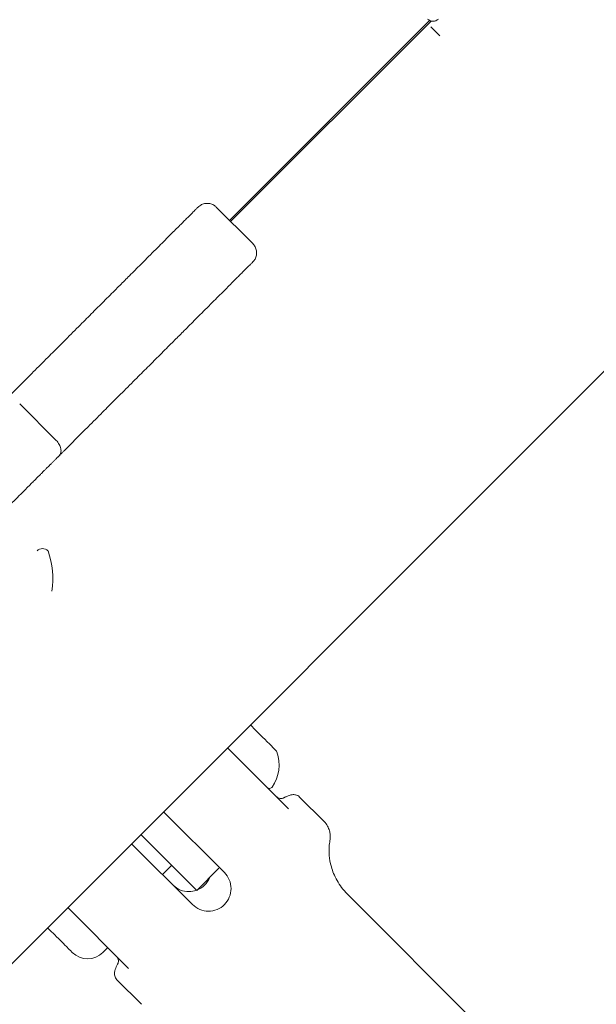
# Model space of a CAD drawing. Units: millimetres. Extents: x -3711 to 12993, y 12913 to 27163.
# Drawn here: x 2935 to 3025, y 20109 to 20261 of the extents above; entities that cross this region are included whole.
import ezdxf

# ---------------------------------------------------------------- set-up
doc = ezdxf.new("R2010")
doc.units = ezdxf.units.MM
doc.styles.get("Standard").update_dxf_attribs({"font": 'arial.ttf'})
doc.dimstyles.new('OLCU', dxfattribs={"dimtxt": 300, "dimasz": 225, "dimexe": 0.18, "dimexo": 0.0625, "dimgap": 80, "dimtad": 1, "dimdec": 0, "dimlfac": 0.1, "dimrnd": 5, "dimzin": 0, "dimdsep": 46, "dimtxsty": 'Standard', "dimcen": 0.09, "dimse1": 1, "dimse2": 1, "dimadec": 0, "dimazin": 0, "dimtfac": 1, "dimtdec": 0, "dimtofl": 0, "dimtmove": 0, "dimatfit": 3, "dimfxl": 1, "dimtolj": 1, "dimtzin": 0, "dimarcsym": 0})

# ---------------------------------------------------------------- blocks, each defined once
blk = doc.blocks.new('*D10')
at = {"color": 0, "lineweight": -2, "transparency": 16777216}
blk.add_line((-1936.04, 26850.02), (12893.21, 26850.02), dxfattribs=at)
at = {"color": 0, "transparency": 16777216}
for points in [[(-1936.04, 26866.69), (-1936.04, 26833.36), (-2036.04, 26850.02)], [(12893.21, 26866.69), (12893.21, 26833.36), (12993.21, 26850.02)]]:
    blk.add_solid(points, dxfattribs=at)
at = {"layer": 'Defpoints', "color": 0, "transparency": 16777216}
for p in [(12993.21, 26850.02), (-2036.04, 23188.61), (12993.21, 18692.93)]:
    blk.add_point(p, dxfattribs=at)
at = {"color": 0, "transparency": 16777216, "insert": (5478.58, 27032.14), "char_height": 200, "attachment_point": 5}
blk.add_mtext('\\A1;1505', dxfattribs=at)
blk = doc.blocks.new('*D11')
at = {"color": 0, "lineweight": -2, "transparency": 16777216}
blk.add_line((-3397.68, 25931.14), (-3397.68, 13013.41), dxfattribs=at)
at = {"color": 0, "transparency": 16777216}
for points in [[(-3414.35, 25931.14), (-3381.01, 25931.14), (-3397.68, 26031.14)], [(-3414.35, 13013.41), (-3381.01, 13013.41), (-3397.68, 12913.41)]]:
    blk.add_solid(points, dxfattribs=at)
at = {"layer": 'Defpoints', "color": 0, "transparency": 16777216}
for p in [(7125.25, 26031.14), (-3397.68, 12913.41), (7199.22, 12913.41)]:
    blk.add_point(p, dxfattribs=at)
at = {"color": 0, "transparency": 16777216, "insert": (-3579.86, 19472.27), "char_height": 200, "attachment_point": 5, "rotation": 90}
blk.add_mtext('\\A1;1310', dxfattribs=at)

msp = doc.modelspace()

# ---------------------------------------------------------------- linework, layer by layer
at = {"color": 0, "linetype": 'Continuous', "lineweight": 0}
for p, q in [((2998.86, 20261.13), (2967.91, 20230.18)), ((2968.09, 20230), (2999.12, 20261.03)), ((2999.06, 20260.14), (3000.48, 20258.73)), ((2965.87, 20232.22), (2971.53, 20226.57)), ((3039.61, 20220.54), (2817.78, 19998.72)), ((2935.43, 20201.78), (2941.08, 20196.12)), ((2977.05, 20139.1), (2967.61, 20148.55)), ((2978.77, 20140.92), (2982.57, 20137.12)), ((2957.71, 20138.65), (2967.12, 20129.23)), ((2954.17, 20135.11), (2962.84, 20126.45)), ((2952.76, 20133.7), (2962.17, 20124.28)), ((2957.53, 20128.92), (2958.95, 20130.34)), ((2966.28, 20129.89), (2962.84, 20126.45)), ((2986.16, 20125.89), (3008.98, 20103.08)), ((2952.3, 20114.36), (2942.86, 20123.8)), ((2948.31, 20116.87), (2949.05, 20117.61)), ((2950.48, 20112.64), (2954.28, 20108.84))]:
    msp.add_line(p, q, dxfattribs=at)
for centre, radius, start, end in [((2999.41, 20262.19), 1.2, 225, 315), ((2938.96, 20178.17), 1.2, 45, 135), ((2928.56, 20174.85), 12, 350.1041, 20.2848), ((2969.67, 20145.89), 5.93, 324.7059, 19.8398), ((2974.78, 20147.74), 0.5, 19.6688, 45), ((2974.11, 20142.76), 0.5, 225, 324.5907), ((2945.94, 20119.24), 3.35, 225, 315)]:
    msp.add_arc(centre, radius, start, end, dxfattribs=at)
for major_axis, start_param, end_param in [((-2.75, 2.75), -1.937194, -1.104292), ((2.75, -2.75), 0.000037, 1.204414)]:
    msp.add_ellipse((2972.38, 20150.84), major_axis=major_axis, ratio=0, start_param=start_param, end_param=end_param, dxfattribs=at)
at = {"color": 0, "linetype": 'Continuous', "lineweight": 0, "extrusion": (0, 0, -1)}
for start_param, end_param in [(-2.070814, -1.727963), (-1.727978, -0.000002)]:
    msp.add_ellipse((2940.99, 20119.45), major_axis=(2.58, -2.58), ratio=0, start_param=start_param, end_param=end_param, dxfattribs=at)
at = {"color": 0, "linetype": 'Continuous', "lineweight": 0}
for points, knots in [([(2963.04, 20232.22), (2963.04, 20232.22), (2963.04, 20232.22), (2963.02, 20232.2), (2962.9, 20232.08), (2962.6, 20231.78), (2962.1, 20231.28), (2961.56, 20230.75), (2960.93, 20230.11), (2960.15, 20229.33), (2959.2, 20228.39), (2958.4, 20227.58), (2957.5, 20226.68), (2956.5, 20225.68), (2955.39, 20224.57), (2954.05, 20223.23), (2952.57, 20221.75), (2951.19, 20220.37), (2949.78, 20218.96), (2948.46, 20217.65), (2946.76, 20215.94), (2944.99, 20214.17), (2942.9, 20212.09), (2941.13, 20210.31), (2939.36, 20208.54), (2938.02, 20207.2), (2936.16, 20205.35), (2934.91, 20204.1), (2933.97, 20203.15), (2933.7, 20202.88), (2933.58, 20202.76), (2933.43, 20202.62), (2933.4, 20202.58), (2933.36, 20202.54), (2933.24, 20202.42), (2933.13, 20202.32), (2933.03, 20202.21)], [7.527449, 7.527449, 7.527449, 7.527449, 7.546703, 7.770813, 7.996845, 8.452043, 8.912683, 9.145551, 9.379252, 9.85407, 10.093962, 10.335771, 10.580352, 10.828508, 11.08108, 11.337063, 11.673631, 11.938507, 12.072464, 12.39218, 12.58151, 12.876289, 13.21188, 13.51867, 13.66135, 13.988524, 14.105229, 14.47497, 14.538473, 14.538473, 14.597105, 14.597105, 14.605942, 14.614779, 14.614779, 14.664547, 14.664547, 14.664547, 14.664547]), ([(2963.04, 20232.22), (2963.12, 20232.31), (2963.21, 20232.38), (2963.4, 20232.51), (2963.5, 20232.57), (2963.79, 20232.7), (2964, 20232.76), (2964.42, 20232.82), (2964.65, 20232.81), (2965.08, 20232.72), (2965.28, 20232.64), (2965.62, 20232.45), (2965.75, 20232.34), (2965.87, 20232.22)], [0, 0, 0, 0, 0.347079, 0.347079, 0.683908, 0.683908, 1.317109, 1.317109, 1.973386, 1.973386, 2.624585, 2.624585, 3.128551, 3.128551, 3.128551, 3.128551]), ([(2971.53, 20226.57), (2971.67, 20226.42), (2971.79, 20226.26), (2971.98, 20225.89), (2972.05, 20225.68), (2972.12, 20225.25), (2972.12, 20225.02), (2972.04, 20224.59), (2971.97, 20224.38), (2971.82, 20224.11), (2971.77, 20224.03), (2971.66, 20223.88), (2971.59, 20223.81), (2971.53, 20223.74)], [0, 0, 0, 0, 0.605644, 0.605644, 1.243959, 1.243959, 1.917587, 1.917587, 2.554451, 2.554451, 2.838132, 2.838132, 3.12774, 3.12774, 3.12774, 3.12774]), ([(2941.52, 20193.73), (2941.62, 20193.83), (2941.72, 20193.94), (2941.83, 20194.04), (2941.86, 20194.08), (2941.9, 20194.11), (2941.94, 20194.15), (2941.96, 20194.17), (2941.98, 20194.19), (2941.99, 20194.21), (2942.1, 20194.31), (2942.21, 20194.42), (2942.31, 20194.53), (2942.45, 20194.66), (2942.59, 20194.8), (2942.73, 20194.94), (2943.54, 20195.76), (2944.38, 20196.6), (2945.22, 20197.44), (2945.49, 20197.7), (2945.76, 20197.97), (2946.02, 20198.23), (2946.77, 20198.98), (2947.52, 20199.73), (2948.26, 20200.48), (2948.59, 20200.8), (2948.91, 20201.13), (2949.24, 20201.45), (2949.94, 20202.15), (2950.63, 20202.84), (2951.32, 20203.53), (2952.07, 20204.28), (2952.82, 20205.03), (2953.55, 20205.77), (2954.2, 20206.41), (2954.84, 20207.05), (2955.47, 20207.68), (2955.87, 20208.08), (2956.27, 20208.48), (2956.67, 20208.88), (2957.34, 20209.55), (2957.99, 20210.2), (2958.63, 20210.84), (2958.89, 20211.11), (2959.16, 20211.37), (2959.41, 20211.63), (2959.93, 20212.14), (2960.42, 20212.63), (2960.9, 20213.11), (2961.51, 20213.72), (2962.09, 20214.31), (2962.65, 20214.86), (2963.07, 20215.28), (2963.47, 20215.69), (2963.86, 20216.08), (2964.25, 20216.46), (2964.62, 20216.83), (2964.97, 20217.18), (2965.32, 20217.53), (2965.65, 20217.87), (2965.97, 20218.19), (2966.29, 20218.5), (2966.59, 20218.8), (2966.87, 20219.08), (2967.15, 20219.37), (2967.42, 20219.63), (2967.68, 20219.89), (2967.93, 20220.14), (2968.17, 20220.38), (2968.39, 20220.6), (2968.83, 20221.05), (2969.22, 20221.43), (2969.56, 20221.78), (2969.73, 20221.95), (2969.89, 20222.1), (2970.04, 20222.25), (2970.18, 20222.39), (2970.32, 20222.53), (2970.44, 20222.65), (2970.68, 20222.9), (2970.89, 20223.1), (2971.05, 20223.26), (2971.21, 20223.42), (2971.32, 20223.54), (2971.4, 20223.62), (2971.44, 20223.66), (2971.47, 20223.69), (2971.49, 20223.71), (2971.51, 20223.73), (2971.52, 20223.74), (2971.53, 20223.74), (2971.53, 20223.74), (2971.53, 20223.74), (2971.53, 20223.74)], [0, 0, 0, 0, 0.0033719, 0.0033719, 0.0033719, 0.0045693, 0.0045693, 0.0045693, 0.0051754, 0.0051754, 0.0051754, 0.0085417, 0.0085417, 0.0085417, 0.0128441, 0.0128441, 0.0128441, 0.0378947, 0.0378947, 0.0378947, 0.0458017, 0.0458017, 0.0458017, 0.0679683, 0.0679683, 0.0679683, 0.0776351, 0.0776351, 0.0776351, 0.0984206, 0.0984206, 0.0984206, 0.1211575, 0.1211575, 0.1211575, 0.1411293, 0.1411293, 0.1411293, 0.1539568, 0.1539568, 0.1539568, 0.1756181, 0.1756181, 0.1756181, 0.1846939, 0.1846939, 0.1846939, 0.2026396, 0.2026396, 0.2026396, 0.2254427, 0.2254427, 0.2254427, 0.242786, 0.242786, 0.242786, 0.2598982, 0.2598982, 0.2598982, 0.2767112, 0.2767112, 0.2767112, 0.293282, 0.293282, 0.293282, 0.3096649, 0.3096649, 0.3096649, 0.325918, 0.325918, 0.325918, 0.3580878, 0.3580878, 0.3580878, 0.3739214, 0.3739214, 0.3739214, 0.3896987, 0.3896987, 0.3896987, 0.4209078, 0.4209078, 0.4209078, 0.4517482, 0.4517482, 0.4517482, 0.4670623, 0.4670623, 0.4670623, 0.4822461, 0.4822461, 0.4822461, 0.4835417, 0.4835417, 0.4835417, 0.4835417]), ([(2941.52, 20193.73), (2941.52, 20193.73), (2941.52, 20193.73), (2941.65, 20193.86), (2941.74, 20194.03), (2941.83, 20194.39), (2941.84, 20194.59), (2941.76, 20195.05), (2941.67, 20195.28), (2941.49, 20195.61), (2941.42, 20195.72), (2941.27, 20195.93), (2941.18, 20196.03), (2941.08, 20196.12)], [-0.0006401, -0.0006401, -0.0006401, -0.0006401, 0, 0, 0.0819001, 0.0819001, 0.1496099, 0.1496099, 0.2083074, 0.2083074, 0.2388242, 0.2388242, 0.2692707, 0.2692707, 0.2692707, 0.2692707]), ([(2886.16, 20138.37), (2886.2, 20138.42), (2886.25, 20138.46), (2886.29, 20138.5), (2886.32, 20138.53), (2886.35, 20138.56), (2886.37, 20138.59), (2886.39, 20138.6), (2886.41, 20138.62), (2886.43, 20138.64), (2886.44, 20138.65), (2886.46, 20138.67), (2886.47, 20138.68), (2886.7, 20138.91), (2886.93, 20139.14), (2887.15, 20139.36), (2887.26, 20139.47), (2887.36, 20139.57), (2887.47, 20139.68), (2887.81, 20140.03), (2888.16, 20140.37), (2888.5, 20140.71), (2888.65, 20140.86), (2888.8, 20141.02), (2888.96, 20141.17), (2889.3, 20141.51), (2889.63, 20141.85), (2889.97, 20142.18), (2890.35, 20142.56), (2890.73, 20142.94), (2891.11, 20143.32), (2891.53, 20143.74), (2891.94, 20144.15), (2892.36, 20144.57), (2892.94, 20145.15), (2893.53, 20145.74), (2894.11, 20146.32), (2894.6, 20146.81), (2895.09, 20147.3), (2895.58, 20147.8), (2896.1, 20148.32), (2896.63, 20148.84), (2897.15, 20149.36), (2897.7, 20149.92), (2898.26, 20150.47), (2898.81, 20151.02), (2899.4, 20151.61), (2899.98, 20152.2), (2900.57, 20152.78), (2901.19, 20153.4), (2901.81, 20154.02), (2902.44, 20154.65), (2903.24, 20155.45), (2904.05, 20156.27), (2904.87, 20157.09), (2906.69, 20158.9), (2908.54, 20160.75), (2910.36, 20162.57), (2911.65, 20163.86), (2912.92, 20165.14), (2914.18, 20166.39), (2915.42, 20167.63), (2916.64, 20168.85), (2917.84, 20170.05), (2919.02, 20171.24), (2920.18, 20172.39), (2921.3, 20173.51), (2922.42, 20174.63), (2923.5, 20175.71), (2924.53, 20176.75), (2925.57, 20177.78), (2926.56, 20178.77), (2927.51, 20179.72), (2928.46, 20180.67), (2929.35, 20181.57), (2930.19, 20182.4), (2931.04, 20183.25), (2931.83, 20184.04), (2932.54, 20184.76), (2933.18, 20185.39), (2933.75, 20185.97), (2934.28, 20186.49), (2934.65, 20186.86), (2934.99, 20187.2), (2935.31, 20187.52), (2935.46, 20187.68), (2935.61, 20187.83), (2935.76, 20187.97), (2935.97, 20188.18), (2936.17, 20188.39), (2936.36, 20188.58), (2936.6, 20188.82), (2936.82, 20189.04), (2937.03, 20189.24), (2937.22, 20189.44), (2937.4, 20189.62), (2937.58, 20189.79), (2937.74, 20189.95), (2937.89, 20190.11), (2938.04, 20190.25), (2938.18, 20190.39), (2938.32, 20190.53), (2938.44, 20190.66), (2938.57, 20190.78), (2938.69, 20190.9), (2938.81, 20191.02), (2938.95, 20191.16), (2939.09, 20191.3), (2939.23, 20191.44), (2939.34, 20191.55), (2939.44, 20191.65), (2939.55, 20191.77), (2939.73, 20191.94), (2939.91, 20192.12), (2940.12, 20192.33), (2940.22, 20192.43), (2940.33, 20192.54), (2940.45, 20192.66), (2940.5, 20192.71), (2940.55, 20192.76), (2940.61, 20192.82), (2940.66, 20192.87), (2940.71, 20192.92), (2940.77, 20192.98), (2940.86, 20193.07), (2940.95, 20193.16), (2941.06, 20193.27), (2941.1, 20193.31), (2941.14, 20193.36), (2941.19, 20193.4), (2941.22, 20193.44), (2941.26, 20193.47), (2941.3, 20193.51), (2941.3, 20193.52), (2941.31, 20193.53), (2941.32, 20193.53), (2941.39, 20193.6), (2941.45, 20193.66), (2941.52, 20193.73)], [0, 0, 0, 0, 0.001694, 0.001694, 0.001694, 0.002727, 0.002727, 0.002727, 0.003391, 0.003391, 0.003391, 0.003965, 0.003965, 0.003965, 0.012518, 0.012518, 0.012518, 0.016478, 0.016478, 0.016478, 0.029602, 0.029602, 0.029602, 0.035511, 0.035511, 0.035511, 0.048724, 0.048724, 0.048724, 0.063679, 0.063679, 0.063679, 0.080168, 0.080168, 0.080168, 0.103354, 0.103354, 0.103354, 0.122812, 0.122812, 0.122812, 0.143421, 0.143421, 0.143421, 0.165153, 0.165153, 0.165153, 0.188011, 0.188011, 0.188011, 0.21198, 0.21198, 0.21198, 0.242875, 0.242875, 0.242875, 0.311305, 0.311305, 0.311305, 0.35976, 0.35976, 0.35976, 0.407497, 0.407497, 0.407497, 0.454654, 0.454654, 0.454654, 0.501869, 0.501869, 0.501869, 0.549079, 0.549079, 0.549079, 0.596375, 0.596375, 0.596375, 0.644349, 0.644349, 0.644349, 0.686621, 0.686621, 0.686621, 0.716575, 0.716575, 0.716575, 0.731103, 0.731103, 0.731103, 0.753019, 0.753019, 0.753019, 0.780364, 0.780364, 0.780364, 0.806687, 0.806687, 0.806687, 0.831594, 0.831594, 0.831594, 0.855112, 0.855112, 0.855112, 0.877497, 0.877497, 0.877497, 0.904199, 0.904199, 0.904199, 0.923758, 0.923758, 0.923758, 0.954027, 0.954027, 0.954027, 0.968339, 0.968339, 0.968339, 0.974525, 0.974525, 0.974525, 0.980062, 0.980062, 0.980062, 0.989021, 0.989021, 0.989021, 0.992434, 0.992434, 0.992434, 0.994985, 0.994985, 0.994985, 0.995578, 0.995578, 0.995578, 1, 1, 1, 1]), ([(2975.17, 20140.99), (2975.17, 20140.99), (2975.17, 20140.99), (2975.17, 20140.99), (2975.17, 20140.99), (2975.17, 20140.99), (2975.17, 20140.99), (2975.17, 20140.99), (2975.17, 20140.99), (2975.17, 20140.98), (2975.17, 20140.98), (2975.17, 20140.98), (2975.17, 20140.98), (2975.18, 20140.98), (2975.18, 20140.97), (2975.2, 20140.96), (2975.21, 20140.95), (2975.25, 20140.91), (2975.29, 20140.88), (2975.41, 20140.8), (2975.51, 20140.75), (2975.72, 20140.7), (2975.83, 20140.69), (2976.03, 20140.7), (2976.12, 20140.72), (2976.26, 20140.77), (2976.3, 20140.79), (2976.35, 20140.81)], [0, 0, 0, 0, 0.000406, 0.000406, 0.000783, 0.000783, 0.001199, 0.001199, 0.001917, 0.001917, 0.003585, 0.003585, 0.008583, 0.008583, 0.023572, 0.023572, 0.068551, 0.068551, 0.203768, 0.203768, 0.523843, 0.523843, 0.838003, 0.838003, 1.129431, 1.129431, 1.272339, 1.272339, 1.272339, 1.272339]), ([(2976.37, 20140.82), (2976.51, 20140.9), (2976.65, 20140.96), (2976.92, 20141.08), (2977.05, 20141.14), (2977.33, 20141.22), (2977.47, 20141.26), (2977.78, 20141.3), (2977.95, 20141.3), (2978.35, 20141.21), (2978.59, 20141.1), (2978.77, 20140.92)], [1.235054, 1.235054, 1.235054, 1.235054, 1.2994039, 1.2994039, 1.367252, 1.367252, 1.4351001, 1.4351001, 1.5029482, 1.5029482, 1.5707963, 1.5707963, 1.5707963, 1.5707963]), ([(2983.46, 20134.17), (2983.48, 20134.29), (2983.5, 20134.43), (2983.52, 20134.74), (2983.52, 20134.9), (2983.48, 20135.28), (2983.45, 20135.49), (2983.32, 20135.94), (2983.23, 20136.19), (2982.96, 20136.67), (2982.78, 20136.91), (2982.57, 20137.12)], [4.5619378, 4.5619378, 4.5619378, 4.5619378, 4.592028, 4.592028, 4.6221183, 4.6221183, 4.6522085, 4.6522085, 4.6822987, 4.6822987, 4.712389, 4.712389, 4.712389, 4.712389]), ([(2986.16, 20125.89), (2985.52, 20126.53), (2984.98, 20127.27), (2984.15, 20128.73), (2983.87, 20129.45), (2983.5, 20130.77), (2983.41, 20131.36), (2983.32, 20132.39), (2983.33, 20132.83), (2983.37, 20133.58), (2983.41, 20133.9), (2983.46, 20134.17)], [1.5707963, 1.5707963, 1.5707963, 1.5707963, 1.6008866, 1.6008866, 1.6309768, 1.6309768, 1.661067, 1.661067, 1.6911573, 1.6911573, 1.7212475, 1.7212475, 1.7212475, 1.7212475]), ([(2962.17, 20124.28), (2962.48, 20123.97), (2962.87, 20123.71), (2963.74, 20123.35), (2964.21, 20123.26), (2965.09, 20123.26), (2965.56, 20123.34), (2966.42, 20123.7), (2966.82, 20123.96), (2967.44, 20124.59), (2967.71, 20124.98), (2968.06, 20125.85), (2968.15, 20126.32), (2968.15, 20127.2), (2968.06, 20127.67), (2967.7, 20128.53), (2967.43, 20128.92), (2967.12, 20129.23)], [1.057066, 1.057066, 1.057066, 1.057066, 1.189201, 1.189201, 1.321336, 1.321336, 1.453467, 1.453467, 1.585598, 1.585598, 1.71773, 1.71773, 1.849861, 1.849861, 1.981996, 1.981996, 2.114131, 2.114131, 2.114131, 2.114131]), ([(2964.87, 20128.49), (2964.87, 20128.47), (2964.86, 20128.46), (2964.68, 20128.02), (2964.4, 20127.62), (2963.78, 20127), (2963.39, 20126.73), (2962.95, 20126.54), (2962.93, 20126.54), (2962.92, 20126.53)], [-1.7218746, -1.7218746, -1.7218746, -1.7218746, -1.7177295, -1.7177295, -1.5855985, -1.5855985, -1.4534674, -1.4534674, -1.4493223, -1.4493223, -1.4493223, -1.4493223]), ([(2962.8, 20126.49), (2962.42, 20126.35), (2962.01, 20126.28), (2961.2, 20126.27), (2960.74, 20126.35), (2959.88, 20126.7), (2959.49, 20126.97), (2959.18, 20127.27)], [-1.4370024, -1.4370024, -1.4370024, -1.4370024, -1.3213363, -1.3213363, -1.189201, -1.189201, -1.0570656, -1.0570656, -1.0570656, -1.0570656]), ([(2950.59, 20115.06), (2950.64, 20115.15), (2950.67, 20115.24), (2950.71, 20115.43), (2950.72, 20115.54), (2950.69, 20115.74), (2950.67, 20115.84), (2950.59, 20116.03), (2950.53, 20116.12), (2950.45, 20116.2), (2950.45, 20116.21), (2950.44, 20116.22), (2950.43, 20116.22), (2950.43, 20116.23), (2950.43, 20116.23), (2950.42, 20116.23), (2950.42, 20116.23), (2950.42, 20116.24), (2950.42, 20116.24), (2950.42, 20116.24), (2950.42, 20116.24), (2950.42, 20116.24), (2950.42, 20116.24), (2950.42, 20116.24), (2950.42, 20116.24), (2950.42, 20116.24)], [0, 0, 0, 0, 0.292232, 0.292232, 0.59692, 0.59692, 0.898866, 0.898866, 1.211002, 1.211002, 1.241007, 1.241007, 1.256019, 1.256019, 1.263533, 1.263533, 1.267311, 1.267311, 1.269258, 1.269258, 1.270346, 1.270346, 1.27101, 1.27101, 1.271761, 1.271761, 1.271761, 1.271761]), ([(2950.48, 20112.64), (2950.31, 20112.81), (2950.2, 20113.04), (2950.1, 20113.44), (2950.11, 20113.62), (2950.14, 20113.93), (2950.18, 20114.07), (2950.27, 20114.34), (2950.32, 20114.48), (2950.44, 20114.75), (2950.51, 20114.89), (2950.58, 20115.04)], [4.712389, 4.712389, 4.712389, 4.712389, 4.7790938, 4.7790938, 4.846942, 4.846942, 4.9147902, 4.9147902, 4.9826384, 4.9826384, 5.0481313, 5.0481313, 5.0481313, 5.0481313])]:
    msp.add_open_spline(points, degree=3, knots=knots, dxfattribs=at)

# ---------------------------------------------------------------- dimensions: what is measured, and where the dimension line sits
dim = msp.add_linear_dim(base=(12993.21, 26850.02), p1=(-2036.04, 23188.61), p2=(12993.21, 18692.93), dimstyle='OLCU', override={"dimtxt": 200, "dimasz": 100})
dim.commit()
dim.dimension.update_dxf_attribs({"geometry": '*D10', "text_midpoint": (5478.58, 27032.14)})
dim = msp.add_linear_dim(base=(-3397.68, 12913.41), p1=(7125.25, 26031.14), p2=(7199.22, 12913.41), angle=90, dimstyle='OLCU', override={"dimtxt": 200, "dimasz": 100})
dim.commit()
dim.dimension.update_dxf_attribs({"geometry": '*D11', "text_midpoint": (-3579.86, 19472.27)})

doc.saveas('drawing.dxf')
